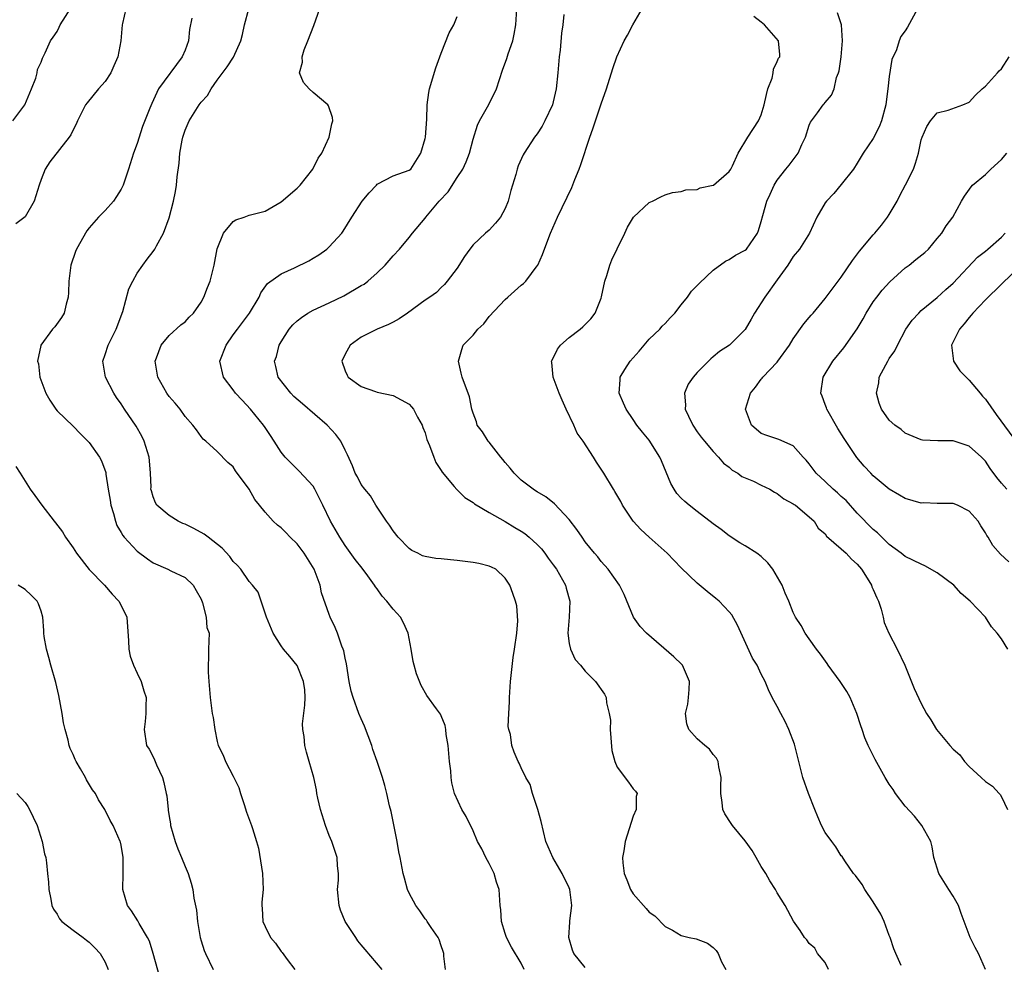
# Model space of a CAD drawing. Units: inches. Extents: x 2556000 to 2559000, y 1530000 to 1533000.
# Drawn here: x 2556588 to 2556711, y 1530626 to 1530744 of the extents above; entities that cross this region are included whole.
import ezdxf

# ---------------------------------------------------------------- set-up
doc = ezdxf.new("R2010")
doc.units = ezdxf.units.IN
doc.header["$MEASUREMENT"] = 0
doc.layers.add('LD25561530_2ft', color=133, linetype='Continuous')

msp = doc.modelspace()

# ---------------------------------------------------------------- linework, layer by layer
at = {"layer": 'LD25561530_2ft'}
for points, elevation in [([(2556587.45, 1530731), (2556588.95, 1530733), (2556589.8, 1530735), (2556590.33, 1530736.33), (2556590.49, 1530737), (2556590.55, 1530737.45), (2556591, 1530738.35), (2556591.17, 1530738.83), (2556591.27, 1530739), (2556591.52, 1530739.52), (2556592.19, 1530741), (2556592.53, 1530741.47), (2556593, 1530742.19), (2556593.28, 1530742.72), (2556593.4, 1530743), (2556595, 1530745.57)], 8670), ([(2556641.54, 1530625), (2556641.34, 1530626.66), (2556641.32, 1530627), (2556641.26, 1530627.26), (2556641, 1530627.97), (2556640.76, 1530628.76), (2556640.64, 1530629), (2556639.74, 1530630.26), (2556639.25, 1530631), (2556639.16, 1530631.16), (2556639, 1530631.33), (2556638.35, 1530632.35), (2556637.83, 1530633), (2556637, 1530634.52), (2556636.79, 1530635), (2556636.41, 1530636.41), (2556636.26, 1530637), (2556635.87, 1530639), (2556635.71, 1530639.71), (2556635.5, 1530641), (2556635.13, 1530642.87), (2556635.07, 1530643.07), (2556634.73, 1530644.73), (2556634.54, 1530645.46), (2556634.21, 1530647), (2556633.97, 1530647.97), (2556633.67, 1530649), (2556633.02, 1530650.98), (2556632.47, 1530652.47), (2556632.32, 1530653), (2556631.42, 1530655.42), (2556631, 1530656.33), (2556630.71, 1530657), (2556629.98, 1530659), (2556629.77, 1530659.77), (2556629.51, 1530661), (2556629.18, 1530663.18), (2556629, 1530663.9), (2556628.82, 1530664.82), (2556628.77, 1530665), (2556628.6, 1530665.4), (2556628.04, 1530667), (2556627.74, 1530667.74), (2556627.13, 1530669), (2556627, 1530669.34), (2556626.05, 1530672.05), (2556625.86, 1530673), (2556625.11, 1530675), (2556623.89, 1530677), (2556623, 1530678.16), (2556622.11, 1530679), (2556621.59, 1530679.59), (2556621, 1530680.17), (2556620.53, 1530680.53), (2556620.01, 1530681), (2556619, 1530682.15), (2556618.31, 1530683), (2556617.71, 1530683.71), (2556617, 1530685), (2556615.3, 1530687.3), (2556615, 1530687.78), (2556614.33, 1530688.33), (2556613, 1530689.71), (2556611.59, 1530691), (2556611.27, 1530691.27), (2556611, 1530691.59), (2556610.41, 1530692.41), (2556609.96, 1530693), (2556609, 1530694.1), (2556608.39, 1530695), (2556607.75, 1530695.75), (2556607, 1530696.59), (2556606.72, 1530697), (2556605.57, 1530699), (2556605.51, 1530699.51), (2556605.24, 1530701), (2556605.41, 1530701.41), (2556606.01, 1530703), (2556607, 1530704.2), (2556608.48, 1530705.52), (2556609, 1530705.91), (2556609.52, 1530706.48), (2556610.05, 1530707), (2556611, 1530708.38), (2556611.34, 1530709), (2556611.78, 1530710.22), (2556612.13, 1530711), (2556612.65, 1530713), (2556613, 1530715.03), (2556613.81, 1530717), (2556615, 1530718.45), (2556615.35, 1530718.65), (2556616.37, 1530719), (2556617, 1530719.23), (2556617.33, 1530719.33), (2556619, 1530719.72), (2556621, 1530720.91), (2556623, 1530722.6), (2556623.38, 1530723), (2556624.95, 1530725), (2556625.64, 1530726.36), (2556626.07, 1530727), (2556627.02, 1530729), (2556627.34, 1530730.66), (2556627.46, 1530731), (2556627.42, 1530731.42), (2556626.91, 1530732.91), (2556626.85, 1530733), (2556625, 1530734.56), (2556624.52, 1530735), (2556623.8, 1530735.8), (2556623.29, 1530737), (2556623.65, 1530738.35), (2556623.61, 1530739), (2556623.89, 1530739.89), (2556624.35, 1530741), (2556625.08, 1530742.92), (2556626.13, 1530745.87)], 8662), ([(2556601.58, 1530745), (2556601.17, 1530743.17), (2556601.15, 1530743), (2556600.98, 1530741.02), (2556600.6, 1530739), (2556600.09, 1530737.91), (2556599.72, 1530737), (2556599, 1530735.95), (2556598.18, 1530735), (2556596.74, 1530733.26), (2556596.57, 1530733), (2556595.55, 1530731), (2556595.39, 1530730.61), (2556595, 1530729.9), (2556594.71, 1530729.29), (2556594.51, 1530729), (2556592.11, 1530725.89), (2556591.53, 1530725), (2556591, 1530723.69), (2556590.76, 1530723), (2556590.34, 1530721.66), (2556590.12, 1530721), (2556589, 1530719.02), (2556587.84, 1530718.16)], 8668), ([(2556633.61, 1530625), (2556631.51, 1530627.51), (2556631, 1530628.09), (2556630.6, 1530628.6), (2556630.32, 1530629), (2556629, 1530630.99), (2556628.42, 1530632.42), (2556628.23, 1530633), (2556628.06, 1530635), (2556628.17, 1530636.17), (2556628.16, 1530637), (2556628.03, 1530637.97), (2556628.02, 1530639), (2556627.34, 1530641), (2556627, 1530641.73), (2556626.56, 1530643), (2556625.93, 1530645), (2556625.58, 1530646.42), (2556625.47, 1530647), (2556625.43, 1530647.43), (2556625.07, 1530649), (2556624.51, 1530651), (2556624.15, 1530652.15), (2556623.95, 1530653), (2556623.88, 1530654.12), (2556623.71, 1530655), (2556623.68, 1530655.68), (2556623.98, 1530658.02), (2556624, 1530659), (2556623.94, 1530659.94), (2556623.81, 1530661), (2556623, 1530662.97), (2556622.09, 1530664.09), (2556621.31, 1530665), (2556621, 1530665.43), (2556619.99, 1530667), (2556619.17, 1530669), (2556618.12, 1530672.12), (2556617.43, 1530673), (2556617, 1530673.49), (2556615.98, 1530675), (2556615.51, 1530675.51), (2556615, 1530675.96), (2556614.59, 1530676.59), (2556613.64, 1530677.64), (2556611.87, 1530679), (2556611.4, 1530679.4), (2556610.09, 1530680.09), (2556609, 1530680.62), (2556608.72, 1530680.72), (2556608.14, 1530681), (2556607, 1530681.7), (2556605.46, 1530683), (2556605.29, 1530683.29), (2556605, 1530684.06), (2556604.78, 1530684.78), (2556604.73, 1530685), (2556604.74, 1530685.26), (2556604.68, 1530687), (2556604.53, 1530688.53), (2556604.51, 1530689), (2556603.9, 1530691), (2556603.61, 1530691.61), (2556602.89, 1530692.89), (2556601.42, 1530695), (2556601, 1530695.66), (2556600.44, 1530696.44), (2556600.08, 1530697), (2556599.05, 1530699), (2556598.74, 1530700.74), (2556598.71, 1530701), (2556599, 1530701.81), (2556599.37, 1530703), (2556600.38, 1530705), (2556601.22, 1530707.22), (2556601.97, 1530710.03), (2556602.46, 1530711), (2556603, 1530711.98), (2556603.7, 1530713), (2556604.26, 1530713.74), (2556605, 1530714.69), (2556605.21, 1530715), (2556605.41, 1530715.41), (2556606.29, 1530717), (2556607, 1530718.92), (2556607.55, 1530721), (2556607.81, 1530722.19), (2556607.94, 1530723), (2556608.02, 1530724.02), (2556608.27, 1530725.73), (2556608.36, 1530727), (2556608.62, 1530728.62), (2556608.7, 1530729), (2556609, 1530729.86), (2556609.5, 1530731), (2556610.75, 1530733), (2556611, 1530733.36), (2556611.8, 1530734.2), (2556612.26, 1530735), (2556613, 1530736.12), (2556614.24, 1530737.76), (2556615.03, 1530738.97), (2556615.97, 1530741), (2556616.18, 1530741.82), (2556616.44, 1530743), (2556616.97, 1530745)], 8664), ([(2556659, 1530625.25), (2556657.57, 1530627), (2556657.4, 1530627.4), (2556656.97, 1530629), (2556657.09, 1530630.91), (2556657.09, 1530631.09), (2556657.34, 1530633), (2556657.08, 1530635), (2556657, 1530635.21), (2556656.11, 1530637), (2556654.95, 1530639), (2556654.09, 1530641), (2556653.5, 1530643.5), (2556653.09, 1530645), (2556652.41, 1530647), (2556652.11, 1530648.11), (2556651.57, 1530649), (2556651, 1530650.18), (2556650.76, 1530650.76), (2556650.62, 1530651), (2556650.14, 1530652.14), (2556649.83, 1530653), (2556649.66, 1530654.34), (2556649.45, 1530655), (2556649.37, 1530655.37), (2556649.44, 1530657), (2556649.55, 1530658.45), (2556649.54, 1530659), (2556649.65, 1530661), (2556649.98, 1530663.98), (2556650.18, 1530665), (2556650.44, 1530667), (2556650.56, 1530668.56), (2556650.44, 1530670.44), (2556650.28, 1530671), (2556649.97, 1530671.97), (2556649.57, 1530673), (2556649, 1530673.9), (2556647.81, 1530675), (2556647.28, 1530675.28), (2556647, 1530675.4), (2556645.71, 1530675.71), (2556645, 1530675.83), (2556643, 1530676.11), (2556642.16, 1530676.16), (2556641, 1530676.31), (2556640.33, 1530676.33), (2556639, 1530676.58), (2556638.68, 1530676.68), (2556638.07, 1530677), (2556637.34, 1530677.34), (2556637, 1530677.58), (2556635.64, 1530679), (2556635, 1530679.79), (2556634.53, 1530680.53), (2556634.17, 1530681), (2556632.85, 1530683), (2556632.18, 1530684.18), (2556631.44, 1530685), (2556631, 1530685.61), (2556630.54, 1530686.54), (2556630.26, 1530687), (2556629.91, 1530687.91), (2556629.3, 1530689.3), (2556629, 1530689.86), (2556628.45, 1530691), (2556627.83, 1530691.83), (2556626.77, 1530693), (2556623.66, 1530695.66), (2556622.6, 1530696.6), (2556622.2, 1530697), (2556620.64, 1530699), (2556620.32, 1530700.32), (2556620.18, 1530701), (2556620.4, 1530701.6), (2556620.76, 1530703), (2556621, 1530703.41), (2556622.02, 1530705), (2556622.47, 1530705.53), (2556623, 1530706.03), (2556623.53, 1530706.47), (2556624.34, 1530707), (2556625, 1530707.36), (2556627, 1530708.27), (2556628.84, 1530709.16), (2556631, 1530710.44), (2556631.37, 1530710.63), (2556631.83, 1530711), (2556633, 1530712.05), (2556634, 1530713), (2556635, 1530714.16), (2556635.77, 1530715), (2556637, 1530716.44), (2556637.43, 1530717), (2556639, 1530718.86), (2556639.09, 1530719), (2556639.5, 1530719.5), (2556640.76, 1530721), (2556641.86, 1530722.14), (2556643, 1530723.95), (2556643.7, 1530725), (2556644.12, 1530725.88), (2556644.54, 1530727), (2556645, 1530728.74), (2556645.54, 1530730.46), (2556645.79, 1530731), (2556646.77, 1530732.77), (2556647.62, 1530734.38), (2556647.91, 1530735), (2556648.67, 1530737.33), (2556649.21, 1530738.79), (2556649.38, 1530739.38), (2556649.94, 1530741), (2556650.14, 1530741.86), (2556650.31, 1530743), (2556650.44, 1530745)], 8658), ([(2556656.31, 1530744.31), (2556656.19, 1530743), (2556656.04, 1530741.96), (2556655.85, 1530739.85), (2556655.74, 1530739), (2556655.59, 1530737), (2556655.37, 1530735), (2556655, 1530733.39), (2556654.89, 1530733), (2556653.96, 1530731), (2556653.63, 1530730.37), (2556653, 1530729.41), (2556652.68, 1530729), (2556651.37, 1530727), (2556651.24, 1530726.76), (2556650.62, 1530725.38), (2556650.49, 1530725), (2556650.31, 1530724.31), (2556649.69, 1530722.31), (2556649.38, 1530721), (2556649, 1530720.07), (2556648.4, 1530719), (2556647.77, 1530718.23), (2556647, 1530717.38), (2556646.53, 1530717), (2556645, 1530715.55), (2556644.58, 1530715), (2556643.93, 1530714.07), (2556643, 1530712.63), (2556641.76, 1530711), (2556641.42, 1530710.58), (2556641, 1530710.18), (2556640.41, 1530709.59), (2556639.6, 1530709), (2556639, 1530708.63), (2556636.8, 1530707), (2556635.73, 1530706.27), (2556635, 1530705.85), (2556634.43, 1530705.57), (2556632.98, 1530705), (2556631, 1530703.98), (2556629.62, 1530703), (2556629, 1530701.87), (2556628.58, 1530701), (2556629, 1530699.8), (2556629.23, 1530699.23), (2556629.36, 1530699), (2556631, 1530697.82), (2556632.78, 1530697.22), (2556633, 1530697.13), (2556635, 1530696.69), (2556637, 1530695.62), (2556637.31, 1530695.31), (2556637.55, 1530695), (2556638.02, 1530694.02), (2556638.63, 1530693), (2556638.71, 1530692.71), (2556639, 1530692.03), (2556639.21, 1530691.21), (2556639.55, 1530690.45), (2556640.08, 1530689), (2556640.34, 1530688.34), (2556641, 1530687.33), (2556641.12, 1530687.12), (2556642.64, 1530685.36), (2556642.96, 1530684.96), (2556643.96, 1530683.96), (2556645, 1530683.34), (2556645.17, 1530683.17), (2556647, 1530682.09), (2556649, 1530680.97), (2556650.22, 1530680.22), (2556651, 1530679.77), (2556651.46, 1530679.46), (2556652.01, 1530679), (2556653, 1530678.11), (2556653.54, 1530677.54), (2556653.95, 1530677), (2556654.38, 1530676.38), (2556655, 1530675.57), (2556655.39, 1530675), (2556656.54, 1530673), (2556656.62, 1530672.62), (2556657.07, 1530671), (2556656.98, 1530669.02), (2556656.82, 1530667), (2556657, 1530665.72), (2556657.15, 1530665), (2556657.73, 1530663.73), (2556658.39, 1530663), (2556659, 1530662.29), (2556660.27, 1530661), (2556661.4, 1530659.4), (2556661.61, 1530659), (2556661.67, 1530658.33), (2556662, 1530657), (2556662.15, 1530656.15), (2556662.13, 1530655), (2556662.34, 1530652.34), (2556662.68, 1530651), (2556663, 1530650.28), (2556664.41, 1530648.41), (2556665, 1530647.58), (2556665.28, 1530647.28), (2556665.48, 1530647), (2556665.38, 1530646.62), (2556665.36, 1530645), (2556665, 1530644.15), (2556664.23, 1530641.77), (2556663.99, 1530641), (2556663.81, 1530639.81), (2556663.65, 1530639), (2556663.69, 1530638.31), (2556663.87, 1530637), (2556664.21, 1530636.21), (2556664.67, 1530635), (2556665, 1530634.44), (2556666.62, 1530632.62), (2556667, 1530632.15), (2556667.69, 1530631.69), (2556669, 1530630.39), (2556669.91, 1530629.91), (2556671, 1530629.26), (2556671.98, 1530629), (2556672.85, 1530628.85), (2556674.3, 1530628.3), (2556675, 1530627.77), (2556675.36, 1530627.36), (2556675.6, 1530627), (2556676.05, 1530625.95), (2556676.57, 1530625)], 8656), ([(2556689.41, 1530625), (2556689, 1530625.88), (2556688.01, 1530627), (2556687.68, 1530627.68), (2556687, 1530628.24), (2556686.69, 1530628.69), (2556686.41, 1530629), (2556685.88, 1530629.88), (2556685.04, 1530631.04), (2556683.97, 1530633), (2556683, 1530634.56), (2556682.77, 1530635), (2556682.06, 1530636.06), (2556681.55, 1530637), (2556681, 1530637.86), (2556680.36, 1530639), (2556679.88, 1530639.88), (2556679, 1530641.07), (2556677.39, 1530643), (2556677.25, 1530643.25), (2556676.46, 1530644.46), (2556676.19, 1530645), (2556676.12, 1530645.88), (2556675.93, 1530647), (2556675.94, 1530647.94), (2556675.98, 1530649), (2556675.69, 1530650.31), (2556675.61, 1530651), (2556675.41, 1530651.41), (2556675, 1530651.84), (2556674.52, 1530652.52), (2556673.94, 1530653), (2556673, 1530653.81), (2556671.94, 1530655), (2556671.7, 1530655.7), (2556671.55, 1530657), (2556671.84, 1530658.16), (2556671.92, 1530659), (2556672, 1530660), (2556672.05, 1530661), (2556671.26, 1530662.74), (2556671.17, 1530663), (2556671.09, 1530663.09), (2556670.06, 1530664.06), (2556666.67, 1530667), (2556665.87, 1530667.87), (2556665.03, 1530669), (2556663.85, 1530671.85), (2556663.3, 1530673), (2556661.86, 1530675), (2556661, 1530675.97), (2556660.56, 1530676.56), (2556660.17, 1530677), (2556659, 1530678.42), (2556658.6, 1530679), (2556657.97, 1530679.97), (2556657, 1530681.22), (2556655.18, 1530683.18), (2556654.06, 1530684.06), (2556653, 1530684.66), (2556652.8, 1530684.8), (2556652.48, 1530685), (2556651, 1530686.13), (2556650.12, 1530687), (2556649.64, 1530687.64), (2556649, 1530688.35), (2556648.72, 1530688.72), (2556648.46, 1530689), (2556647, 1530690.86), (2556646.87, 1530691), (2556646.17, 1530692.17), (2556645.51, 1530693), (2556645.42, 1530693.42), (2556645, 1530694.49), (2556644.85, 1530695), (2556644.55, 1530696.55), (2556643.64, 1530699), (2556643.51, 1530699.51), (2556643.18, 1530701), (2556643.56, 1530702.44), (2556643.74, 1530703), (2556645, 1530704.25), (2556645.6, 1530705), (2556646.32, 1530705.68), (2556647, 1530706.56), (2556649, 1530708.72), (2556649.34, 1530709), (2556651, 1530710.48), (2556651.29, 1530710.71), (2556651.56, 1530711), (2556653, 1530712.89), (2556653.07, 1530713), (2556653.68, 1530714.32), (2556654.44, 1530716.44), (2556654.67, 1530717), (2556655.54, 1530719), (2556657.32, 1530722.68), (2556657.71, 1530723.71), (2556658.25, 1530725), (2556658.45, 1530725.55), (2556659.58, 1530729), (2556659.97, 1530730.03), (2556661, 1530733.15), (2556661.66, 1530735), (2556662.44, 1530737.56), (2556662.95, 1530739), (2556663.86, 1530741), (2556664.27, 1530741.73), (2556664.93, 1530743), (2556666.1, 1530745)], 8654), ([(2556709, 1530625), (2556708.15, 1530627), (2556707.73, 1530627.73), (2556707.11, 1530629), (2556706.35, 1530631), (2556706, 1530632), (2556705.63, 1530633), (2556705, 1530634.18), (2556704.45, 1530635), (2556703.19, 1530637), (2556702.58, 1530639), (2556702.34, 1530640.34), (2556702.18, 1530641), (2556701.08, 1530643), (2556700.15, 1530644.15), (2556699, 1530645.39), (2556697.79, 1530647), (2556697.5, 1530647.5), (2556697, 1530648.17), (2556696.48, 1530649), (2556695.23, 1530651.23), (2556694.55, 1530652.55), (2556694.37, 1530653), (2556693.95, 1530653.95), (2556693.6, 1530655), (2556693.43, 1530655.43), (2556692.96, 1530657), (2556692.11, 1530659), (2556691.71, 1530659.71), (2556690.87, 1530661), (2556689.37, 1530663), (2556689.24, 1530663.24), (2556688.39, 1530664.39), (2556687.89, 1530665), (2556687, 1530666.32), (2556686.5, 1530667), (2556685.98, 1530667.97), (2556685.29, 1530669), (2556685.2, 1530669.2), (2556685, 1530669.58), (2556684.43, 1530671), (2556684, 1530672), (2556683.62, 1530673), (2556682.46, 1530675), (2556681.8, 1530675.8), (2556681, 1530676.59), (2556680.46, 1530677), (2556679, 1530677.92), (2556678.32, 1530678.32), (2556677, 1530679.19), (2556675.97, 1530679.97), (2556675, 1530680.69), (2556673, 1530682.23), (2556671.97, 1530683), (2556671.45, 1530683.45), (2556671, 1530683.89), (2556670.46, 1530684.46), (2556670.11, 1530685), (2556669.71, 1530685.71), (2556669.11, 1530687.11), (2556668.53, 1530688.53), (2556668.31, 1530689), (2556667, 1530691.14), (2556666.14, 1530692.14), (2556665.44, 1530693), (2556665, 1530693.7), (2556664.1, 1530695), (2556663.77, 1530695.77), (2556663.23, 1530697), (2556663.35, 1530698.65), (2556663.35, 1530699), (2556663.94, 1530699.94), (2556664.63, 1530701), (2556665, 1530701.4), (2556665.75, 1530702.25), (2556667, 1530703.73), (2556668.34, 1530705), (2556668.63, 1530705.37), (2556669, 1530705.71), (2556669.61, 1530706.39), (2556670.21, 1530707), (2556671, 1530708.04), (2556671.78, 1530709), (2556672.27, 1530709.73), (2556673, 1530710.45), (2556673.26, 1530710.74), (2556675, 1530712.38), (2556676.53, 1530713.47), (2556677, 1530713.7), (2556677.78, 1530714.22), (2556679, 1530714.85), (2556679.16, 1530715), (2556680.52, 1530717), (2556680.67, 1530717.33), (2556681, 1530718.44), (2556681.18, 1530719.18), (2556681.7, 1530721), (2556682.12, 1530721.88), (2556682.63, 1530723), (2556683, 1530723.62), (2556684.07, 1530725), (2556684.5, 1530725.5), (2556685.62, 1530727), (2556686.07, 1530728.07), (2556686.54, 1530729), (2556687, 1530730.46), (2556687.15, 1530730.85), (2556688.04, 1530732.04), (2556688.72, 1530733), (2556688.86, 1530733.14), (2556689, 1530733.33), (2556689.78, 1530734.22), (2556690.09, 1530735), (2556690.42, 1530736.42), (2556690.67, 1530737), (2556690.75, 1530737.25), (2556690.98, 1530739), (2556691.16, 1530741), (2556691.04, 1530743), (2556690.53, 1530744.53)], 8650), ([(2556700.52, 1530745), (2556699.27, 1530742.73), (2556699, 1530742.28), (2556698.45, 1530741.55), (2556698.24, 1530741), (2556697.88, 1530739.88), (2556697.31, 1530738.69), (2556697, 1530736.56), (2556696.82, 1530735), (2556696.59, 1530733.41), (2556696.55, 1530733), (2556696.03, 1530731), (2556695.74, 1530730.26), (2556695, 1530728.82), (2556693.75, 1530727), (2556693, 1530725.74), (2556692.51, 1530725), (2556691, 1530723.07), (2556690.05, 1530721.95), (2556689.16, 1530721), (2556689, 1530720.76), (2556687.94, 1530719), (2556687.01, 1530717), (2556685.78, 1530715), (2556685, 1530714.07), (2556684.3, 1530713), (2556683, 1530711.16), (2556681.43, 1530709), (2556680.17, 1530707), (2556679.74, 1530706.26), (2556679, 1530704.94), (2556677.03, 1530703), (2556675.78, 1530702.22), (2556675, 1530701.53), (2556674.7, 1530701.3), (2556674.39, 1530701), (2556673, 1530699.6), (2556672.48, 1530699), (2556671.88, 1530698.12), (2556671.42, 1530697), (2556671.53, 1530695.53), (2556671.49, 1530695), (2556671.89, 1530694.11), (2556672.44, 1530693), (2556673, 1530692.18), (2556673.49, 1530691.49), (2556673.89, 1530691), (2556675, 1530689.7), (2556675.65, 1530689), (2556676.26, 1530688.26), (2556677, 1530687.74), (2556677.38, 1530687.38), (2556678.07, 1530687), (2556678.59, 1530686.59), (2556680.02, 1530685.99), (2556681, 1530685.51), (2556682.09, 1530685), (2556682.64, 1530684.63), (2556683, 1530684.45), (2556683.8, 1530683.8), (2556685, 1530683.17), (2556685.09, 1530683.09), (2556685.27, 1530683), (2556687, 1530681.57), (2556687.63, 1530681), (2556688.13, 1530680.13), (2556689, 1530679.41), (2556689.15, 1530679.15), (2556691, 1530677.56), (2556691.59, 1530677), (2556692.27, 1530676.27), (2556693, 1530675.64), (2556693.52, 1530675), (2556694.45, 1530673.55), (2556694.77, 1530673), (2556694.82, 1530672.82), (2556695, 1530672.49), (2556695.43, 1530671.43), (2556695.67, 1530671), (2556695.99, 1530670.01), (2556696.24, 1530669), (2556696.36, 1530668.36), (2556696.93, 1530667), (2556697.97, 1530665), (2556698.95, 1530663), (2556700.11, 1530660.11), (2556701, 1530658.23), (2556701.66, 1530657), (2556702.2, 1530656.21), (2556702.89, 1530655), (2556704.55, 1530653), (2556705, 1530652.52), (2556705.8, 1530651.8), (2556706.4, 1530651), (2556707, 1530650.34), (2556708.48, 1530649), (2556709, 1530648.48), (2556709.89, 1530647.89), (2556710.72, 1530647), (2556710.85, 1530646.85), (2556711, 1530646.58), (2556711.76, 1530645)], 8648), ([(2556609.83, 1530743.83), (2556609.55, 1530742.45), (2556609.42, 1530741), (2556609, 1530739.84), (2556608.62, 1530739), (2556605.68, 1530735), (2556604.82, 1530733.18), (2556604.61, 1530732.61), (2556603.68, 1530730.32), (2556603, 1530728.17), (2556602.56, 1530727), (2556601.92, 1530725), (2556601.25, 1530723), (2556601.18, 1530722.82), (2556601, 1530722.47), (2556600.43, 1530721.57), (2556600.03, 1530721), (2556599, 1530719.82), (2556598.18, 1530719), (2556597, 1530717.65), (2556596.71, 1530717.29), (2556595.43, 1530715), (2556595.3, 1530714.7), (2556594.72, 1530713), (2556594.46, 1530711), (2556594.43, 1530709.57), (2556594.39, 1530709), (2556594.12, 1530708.12), (2556593.88, 1530707), (2556593.55, 1530706.45), (2556592.7, 1530705.3), (2556592.43, 1530705), (2556590.95, 1530703), (2556590.95, 1530702.95), (2556590.56, 1530701), (2556590.66, 1530700.66), (2556590.85, 1530699), (2556591.6, 1530697), (2556592.11, 1530696.11), (2556592.83, 1530695), (2556593, 1530694.78), (2556595, 1530692.86), (2556595.92, 1530691.92), (2556596.85, 1530691), (2556597, 1530690.83), (2556598.29, 1530689), (2556598.55, 1530688.55), (2556599.08, 1530687.08), (2556599.1, 1530686.9), (2556599.39, 1530685), (2556599.62, 1530683.62), (2556599.71, 1530683), (2556600.03, 1530681.97), (2556600.28, 1530681), (2556600.47, 1530680.47), (2556601, 1530679.58), (2556601.21, 1530679.21), (2556601.38, 1530679), (2556603, 1530677.27), (2556604.3, 1530676.3), (2556605, 1530675.82), (2556606.82, 1530675), (2556607.21, 1530674.79), (2556609, 1530673.96), (2556610.01, 1530673), (2556610.36, 1530672.36), (2556611, 1530671.27), (2556611.19, 1530670.81), (2556611.65, 1530669), (2556611.73, 1530667.73), (2556611.99, 1530667), (2556611.98, 1530666.02), (2556611.93, 1530665), (2556611.94, 1530663.94), (2556611.86, 1530663), (2556611.87, 1530662.13), (2556611.95, 1530661), (2556612.11, 1530659), (2556612.37, 1530657), (2556612.49, 1530656.49), (2556612.72, 1530655), (2556613, 1530653.5), (2556613.14, 1530653), (2556613.76, 1530651.76), (2556614.04, 1530651), (2556615, 1530649.17), (2556615.72, 1530647.72), (2556615.93, 1530647), (2556616.38, 1530645.62), (2556616.66, 1530644.66), (2556617.29, 1530643), (2556617.4, 1530642.6), (2556617.94, 1530641), (2556618.16, 1530640.16), (2556618.68, 1530637), (2556618.76, 1530635), (2556618.59, 1530633.41), (2556618.57, 1530633), (2556618.62, 1530632.62), (2556618.7, 1530631), (2556619, 1530630.37), (2556619.69, 1530629), (2556620.28, 1530628.28), (2556621, 1530627.27), (2556621.13, 1530627.13), (2556621.77, 1530626.23), (2556622.7, 1530625)], 8666), ([(2556651.37, 1530625), (2556651, 1530625.78), (2556649.8, 1530627.8), (2556649.17, 1530629), (2556649, 1530629.48), (2556648.54, 1530631), (2556648.44, 1530632.44), (2556648.37, 1530633), (2556648.24, 1530635), (2556647.92, 1530635.92), (2556647.61, 1530637), (2556647, 1530638.23), (2556646.57, 1530639), (2556646.07, 1530640.07), (2556645.55, 1530641), (2556645, 1530642.31), (2556644.11, 1530644.11), (2556643.58, 1530645), (2556642.68, 1530647), (2556642.34, 1530648.34), (2556642.25, 1530649), (2556642.2, 1530649.8), (2556642.05, 1530651), (2556641.88, 1530653), (2556641.64, 1530654.36), (2556641.59, 1530655), (2556641.49, 1530655.49), (2556641, 1530656.71), (2556640.9, 1530656.9), (2556640.43, 1530657.57), (2556639.21, 1530659.21), (2556638.49, 1530660.49), (2556637.92, 1530661.92), (2556637.61, 1530663), (2556637.49, 1530663.49), (2556637.25, 1530665), (2556636.88, 1530667), (2556636.29, 1530668.29), (2556635.92, 1530669), (2556635, 1530670.02), (2556634.21, 1530671), (2556633.63, 1530671.63), (2556633, 1530672.55), (2556632.79, 1530672.79), (2556632.68, 1530673), (2556631.82, 1530674.18), (2556631.12, 1530675.12), (2556630.24, 1530676.24), (2556629, 1530677.98), (2556628.34, 1530679), (2556627.17, 1530681), (2556626.23, 1530683), (2556625.23, 1530685), (2556625, 1530685.37), (2556623.27, 1530687.27), (2556622.24, 1530688.24), (2556621.51, 1530689), (2556621, 1530689.61), (2556620.14, 1530691), (2556619.69, 1530691.69), (2556619, 1530692.7), (2556618.81, 1530693), (2556617.19, 1530695), (2556616.11, 1530696.11), (2556615.31, 1530697), (2556615, 1530697.43), (2556613.79, 1530699), (2556613.34, 1530701), (2556614.12, 1530703), (2556615, 1530704.27), (2556615.53, 1530705), (2556617.06, 1530707), (2556618.24, 1530709), (2556618.48, 1530709.52), (2556619.29, 1530710.71), (2556621, 1530711.9), (2556622.66, 1530712.66), (2556624.47, 1530713.53), (2556625, 1530713.86), (2556625.72, 1530714.28), (2556626.7, 1530715), (2556627, 1530715.26), (2556628.57, 1530717), (2556628.76, 1530717.24), (2556629.85, 1530719), (2556631.14, 1530721), (2556631.98, 1530722.02), (2556632.9, 1530723), (2556633, 1530723.11), (2556635, 1530724.15), (2556637, 1530724.84), (2556637.2, 1530725), (2556638.46, 1530727), (2556639, 1530728.81), (2556639.04, 1530729), (2556639.22, 1530731.22), (2556639.24, 1530733), (2556639.45, 1530734.55), (2556639.52, 1530735), (2556640.35, 1530737.65), (2556641, 1530739.47), (2556642, 1530742), (2556642.57, 1530743), (2556643, 1530744.04)], 8660), ([(2556698.49, 1530625.51), (2556697.8, 1530627), (2556697.58, 1530627.58), (2556697.11, 1530629), (2556697, 1530629.24), (2556696.34, 1530631), (2556695.93, 1530631.93), (2556695, 1530633.46), (2556693.95, 1530635), (2556693.62, 1530635.62), (2556692.76, 1530636.76), (2556692.53, 1530637), (2556691.43, 1530638.57), (2556691.1, 1530639.1), (2556691, 1530639.21), (2556690.31, 1530640.31), (2556689.8, 1530641), (2556689, 1530642.13), (2556688.53, 1530643), (2556688.06, 1530644.06), (2556687.69, 1530645), (2556686.92, 1530647), (2556686.2, 1530649), (2556685.68, 1530651), (2556685.2, 1530653), (2556685.15, 1530653.15), (2556684.45, 1530655), (2556683.99, 1530655.99), (2556683.43, 1530657), (2556683, 1530657.84), (2556682.38, 1530659), (2556681.92, 1530659.92), (2556681.49, 1530661), (2556681, 1530661.9), (2556680.48, 1530663), (2556679.9, 1530663.9), (2556678.01, 1530668.01), (2556677.31, 1530669.31), (2556677, 1530669.7), (2556675.73, 1530671), (2556675.34, 1530671.34), (2556674.22, 1530672.22), (2556673, 1530673.28), (2556671, 1530675.16), (2556669.23, 1530677), (2556667, 1530678.99), (2556665.96, 1530679.96), (2556665.01, 1530681), (2556663.67, 1530683), (2556663.45, 1530683.45), (2556662.72, 1530684.72), (2556662.52, 1530685), (2556661.33, 1530687), (2556660.39, 1530688.39), (2556660.03, 1530689), (2556658.75, 1530691), (2556658, 1530692), (2556657.57, 1530693), (2556656.6, 1530695), (2556656.13, 1530696.13), (2556655.74, 1530697), (2556655.01, 1530698.99), (2556654.81, 1530700.81), (2556654.77, 1530701), (2556655, 1530701.39), (2556655.52, 1530702.48), (2556655.93, 1530703), (2556657, 1530703.94), (2556658.35, 1530705), (2556658.7, 1530705.3), (2556659.71, 1530706.29), (2556660.24, 1530707), (2556661, 1530708.87), (2556661.05, 1530709.05), (2556661.45, 1530711), (2556661.7, 1530711.7), (2556662.08, 1530713), (2556662.34, 1530713.65), (2556663, 1530715.04), (2556663.96, 1530717), (2556664.27, 1530717.73), (2556665.03, 1530718.97), (2556667, 1530720.82), (2556667.41, 1530721), (2556668.46, 1530721.54), (2556669, 1530721.78), (2556669.92, 1530722.08), (2556671, 1530722.21), (2556671.58, 1530722.42), (2556673, 1530722.46), (2556673.35, 1530722.65), (2556675, 1530722.98), (2556675.03, 1530723), (2556677, 1530724.69), (2556677.19, 1530725), (2556677.41, 1530725.41), (2556678.13, 1530727), (2556679.3, 1530729), (2556680.65, 1530731), (2556681, 1530731.76), (2556681.38, 1530733), (2556681.67, 1530734.33), (2556681.84, 1530735), (2556682.35, 1530736.35), (2556682.49, 1530737), (2556682.52, 1530737.48), (2556683, 1530738.43), (2556683.17, 1530738.83), (2556683.31, 1530739), (2556683.31, 1530739.31), (2556683.14, 1530741), (2556681.41, 1530743), (2556681.18, 1530743.18), (2556681, 1530743.36), (2556680.06, 1530744.06)], 8652), ([(2556711.8, 1530665), (2556711, 1530666.3), (2556710.47, 1530667), (2556709.79, 1530667.79), (2556709.04, 1530669), (2556707.1, 1530671), (2556705.97, 1530671.97), (2556705.06, 1530673), (2556703, 1530674.54), (2556701.43, 1530675.43), (2556701, 1530675.62), (2556699, 1530676.59), (2556698.49, 1530677), (2556697, 1530678.08), (2556695.54, 1530679.54), (2556695, 1530679.98), (2556693, 1530682.01), (2556691.59, 1530683.59), (2556691, 1530684.11), (2556690.54, 1530684.54), (2556689.99, 1530685), (2556689, 1530685.97), (2556687.85, 1530687), (2556687, 1530688.18), (2556686.63, 1530688.63), (2556686.24, 1530689), (2556685, 1530690.43), (2556683.2, 1530691.2), (2556681.71, 1530691.71), (2556681, 1530691.98), (2556679.79, 1530693), (2556679.01, 1530695), (2556679.66, 1530697), (2556680.26, 1530697.74), (2556681, 1530698.74), (2556681.13, 1530698.87), (2556681.21, 1530699), (2556683, 1530700.88), (2556683.09, 1530701), (2556684.51, 1530703), (2556685, 1530703.8), (2556686.32, 1530705.68), (2556687, 1530706.45), (2556687.24, 1530706.76), (2556687.48, 1530707), (2556689, 1530708.83), (2556690.61, 1530711), (2556691, 1530711.48), (2556692.42, 1530713.58), (2556693.26, 1530714.74), (2556695, 1530716.78), (2556695.2, 1530717), (2556696.02, 1530717.98), (2556696.78, 1530719), (2556697, 1530719.33), (2556697.97, 1530721), (2556698.31, 1530721.69), (2556699.03, 1530723.03), (2556700.01, 1530725), (2556700.27, 1530725.73), (2556700.65, 1530727), (2556701, 1530728.64), (2556701.1, 1530729), (2556701.68, 1530730.32), (2556702.13, 1530731), (2556703, 1530732.02), (2556704.36, 1530732.36), (2556706.18, 1530733), (2556707, 1530733.37), (2556707.79, 1530734.21), (2556708.59, 1530735), (2556709, 1530735.36), (2556710.5, 1530737), (2556710.72, 1530737.28), (2556711, 1530737.52), (2556711.99, 1530739)], 8646), ([(2556711.92, 1530675.92), (2556710.89, 1530676.89), (2556709.95, 1530677.95), (2556709.35, 1530679), (2556709.2, 1530679.2), (2556709, 1530679.57), (2556708.43, 1530680.43), (2556708.11, 1530681), (2556707, 1530682.26), (2556705.54, 1530683), (2556705, 1530683.22), (2556703, 1530683.23), (2556701.28, 1530683.28), (2556701, 1530683.27), (2556699, 1530683.83), (2556698.27, 1530684.27), (2556697, 1530685), (2556695, 1530686.68), (2556694.68, 1530687), (2556693.87, 1530687.87), (2556692.96, 1530688.96), (2556691.35, 1530691.35), (2556690.57, 1530692.57), (2556689.2, 1530695), (2556689.16, 1530695.16), (2556689, 1530695.59), (2556688.61, 1530696.61), (2556688.45, 1530697), (2556688.74, 1530699), (2556689.95, 1530701), (2556691.32, 1530702.68), (2556692.97, 1530705.03), (2556693.73, 1530706.27), (2556694.11, 1530707), (2556695, 1530708.39), (2556695.44, 1530709), (2556696.12, 1530709.88), (2556697.08, 1530710.92), (2556699, 1530712.65), (2556699.47, 1530713), (2556700.32, 1530713.68), (2556701.42, 1530714.58), (2556701.9, 1530715), (2556703, 1530716.31), (2556703.56, 1530717), (2556704.1, 1530717.9), (2556704.92, 1530719), (2556706.04, 1530721), (2556706.4, 1530721.6), (2556707.22, 1530722.78), (2556707.41, 1530723), (2556709, 1530724.32), (2556709.7, 1530725), (2556711, 1530726.18), (2556711.68, 1530727)], 8644), ([(2556711.7, 1530685), (2556711, 1530685.77), (2556710.45, 1530686.45), (2556709.6, 1530687.6), (2556709, 1530688.51), (2556708.77, 1530688.77), (2556708.53, 1530689), (2556707, 1530690.39), (2556705, 1530691.03), (2556703.06, 1530691.06), (2556701.14, 1530691.14), (2556701, 1530691.17), (2556699, 1530692.01), (2556698.47, 1530692.47), (2556697.67, 1530693), (2556697, 1530693.63), (2556696.04, 1530695), (2556695.75, 1530695.75), (2556695.39, 1530697), (2556695.69, 1530698.31), (2556695.75, 1530699), (2556696.55, 1530700.55), (2556696.81, 1530701), (2556697, 1530701.31), (2556697.7, 1530702.3), (2556698.03, 1530703), (2556699.08, 1530705), (2556699.87, 1530706.13), (2556700.67, 1530707), (2556701, 1530707.31), (2556703, 1530708.96), (2556704.06, 1530709.94), (2556705, 1530710.75), (2556708.02, 1530713.98), (2556709, 1530714.74), (2556709.31, 1530715), (2556711, 1530716.48), (2556711.48, 1530717)], 8642), ([(2556713, 1530712.55), (2556711.2, 1530710.8), (2556711, 1530710.63), (2556709, 1530708.67), (2556707.43, 1530707), (2556707.25, 1530706.75), (2556707, 1530706.47), (2556706.35, 1530705.65), (2556705.78, 1530705), (2556704.78, 1530703), (2556705.02, 1530701), (2556705.81, 1530699.81), (2556706.59, 1530699), (2556707, 1530698.63), (2556708.36, 1530697), (2556708.63, 1530696.63), (2556709, 1530696.27), (2556710.35, 1530694.35), (2556713, 1530690.73)], 8640), ([(2556587.85, 1530687.85), (2556588.37, 1530687), (2556589, 1530685.99), (2556589.65, 1530685), (2556590.2, 1530684.2), (2556591.09, 1530683), (2556592.64, 1530681), (2556592.8, 1530680.8), (2556593.66, 1530679.66), (2556594.04, 1530679), (2556595, 1530677.69), (2556595.41, 1530677), (2556597, 1530674.99), (2556598.91, 1530673), (2556599.88, 1530671.88), (2556600.72, 1530671), (2556601, 1530670.46), (2556601.7, 1530669), (2556601.93, 1530666.07), (2556601.95, 1530665), (2556602.13, 1530664.13), (2556602.55, 1530663), (2556603, 1530662.02), (2556603.52, 1530661), (2556603.83, 1530659.83), (2556604.13, 1530659), (2556604.1, 1530657.9), (2556604.09, 1530657), (2556604, 1530656), (2556603.87, 1530655), (2556604.19, 1530653), (2556604.51, 1530652.51), (2556605, 1530651.56), (2556605.18, 1530651.18), (2556605.44, 1530650.56), (2556606.17, 1530649), (2556606.36, 1530648.36), (2556606.64, 1530647), (2556606.71, 1530646.71), (2556606.87, 1530645), (2556606.9, 1530644.9), (2556607, 1530644.12), (2556607.18, 1530643.18), (2556607.18, 1530643), (2556607.75, 1530641), (2556608.07, 1530640.07), (2556608.55, 1530639), (2556609, 1530637.87), (2556609.4, 1530637), (2556609.77, 1530635.77), (2556609.96, 1530635), (2556610.1, 1530633.9), (2556610.41, 1530632.41), (2556610.54, 1530631), (2556610.88, 1530629), (2556611, 1530628.57), (2556611.38, 1530627.38), (2556611.54, 1530627), (2556612.52, 1530625)], 8668), ([(2556605.88, 1530623.88), (2556605.01, 1530627.01), (2556604.53, 1530628.53), (2556604.3, 1530629), (2556603.25, 1530630.75), (2556603.08, 1530631.08), (2556602.31, 1530632.31), (2556601.81, 1530633), (2556601.22, 1530635), (2556601.25, 1530637), (2556601.25, 1530639), (2556601, 1530640.55), (2556600.92, 1530640.92), (2556600.89, 1530641), (2556600, 1530643), (2556599.62, 1530643.62), (2556598.98, 1530645), (2556598.18, 1530646.18), (2556597.8, 1530647), (2556597.44, 1530647.44), (2556596.69, 1530648.69), (2556596.54, 1530649), (2556595.94, 1530650.06), (2556595.37, 1530651), (2556595.24, 1530651.24), (2556595, 1530651.84), (2556594.63, 1530652.63), (2556594.51, 1530653), (2556594.37, 1530653.63), (2556594, 1530655), (2556593.82, 1530655.82), (2556593.63, 1530657), (2556593.23, 1530659.23), (2556592.86, 1530660.86), (2556592.23, 1530663), (2556591.98, 1530663.98), (2556591.66, 1530665), (2556591.4, 1530666.6), (2556591.36, 1530667), (2556591.36, 1530667.36), (2556591.2, 1530669), (2556591, 1530669.76), (2556590.69, 1530670.69), (2556590.5, 1530671), (2556589.77, 1530671.77), (2556589, 1530672.49), (2556588.14, 1530673)], 8670), ([(2556587.99, 1530647), (2556589, 1530645.87), (2556589.36, 1530645.36), (2556589.56, 1530645), (2556590.03, 1530644.03), (2556590.5, 1530643), (2556591.15, 1530641), (2556591.43, 1530639.43), (2556591.58, 1530639), (2556591.67, 1530638.33), (2556591.81, 1530637), (2556591.92, 1530635.92), (2556591.95, 1530635), (2556592.2, 1530633.79), (2556592.36, 1530633), (2556592.54, 1530632.54), (2556593, 1530631.91), (2556593.32, 1530631.32), (2556593.61, 1530631), (2556595, 1530629.91), (2556596.26, 1530629), (2556596.67, 1530628.67), (2556597, 1530628.43), (2556597.72, 1530627.72), (2556598.4, 1530627), (2556599, 1530625.91), (2556599.4, 1530625)], 8672)]:
    msp.add_lwpolyline(points, dxfattribs=dict(at, elevation=elevation))

doc.saveas('drawing.dxf')
